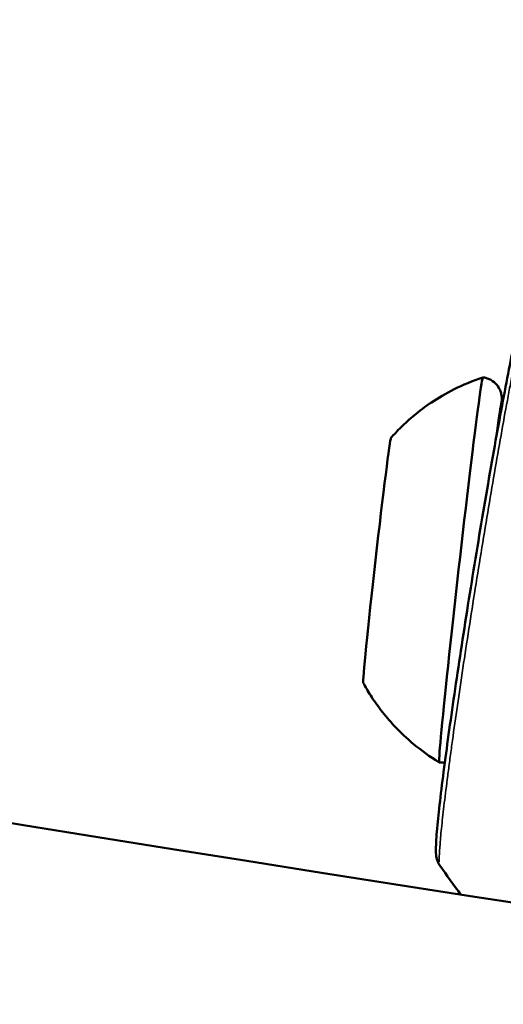
# Model space of a CAD drawing. Units: millimetres. Extents: x -666 to 21399, y -12 to 15879.
# Drawn here: x 3364 to 3392, y 227 to 282 of the extents above; entities that cross this region are included whole.
import ezdxf

# ---------------------------------------------------------------- set-up
doc = ezdxf.new("R2010")
doc.units = ezdxf.units.MM
doc.header["$MEASUREMENT"] = 0
doc.layers.add('Visible (ISO)', color=7, linetype='Continuous', lineweight=50)
doc.layers.add('Visible Narrow (ISO)', color=7, linetype='Continuous', lineweight=35)
doc.styles.get("Standard").update_dxf_attribs({"font": 'square721_bt_roman.ttf'})
doc.dimstyles.get("Standard").update_dxf_attribs({"dimtxt": 200, "dimasz": 100, "dimexe": 0.18, "dimexo": 0.0625, "dimgap": 40, "dimtad": 1, "dimdec": 0, "dimlfac": 0.1, "dimrnd": 5, "dimzin": 0, "dimdsep": 46, "dimtxsty": 'Standard', "dimcen": 0.09, "dimse1": 1, "dimse2": 1, "dimadec": 0, "dimazin": 0, "dimtfac": 1, "dimtdec": 0, "dimtofl": 0, "dimtmove": 0, "dimatfit": 3, "dimfxl": 1, "dimtolj": 1, "dimtzin": 0, "dimarcsym": 0})

# ---------------------------------------------------------------- blocks, each defined once
blk = doc.blocks.new('*D12')
at = {"color": 0, "lineweight": -2, "transparency": 16777216}
blk.add_line((-120.178, 7831.332), (-120.178, 168.409), dxfattribs=at)
at = {"color": 0, "transparency": 16777216}
for points in [[(-150.178, 7831.332), (-90.178, 7831.332), (-120.178, 8011.332)], [(-150.178, 168.409), (-90.178, 168.409), (-120.178, -11.591)]]:
    blk.add_solid(points, dxfattribs=at)
at = {"layer": 'Defpoints', "color": 0, "transparency": 16777216}
for p in [(3586.561, 8011.332), (-120.178, -11.591), (3586.561, -11.591)]:
    blk.add_point(p, dxfattribs=at)
at = {"color": 0, "transparency": 16777216, "insert": (-399.409, 3999.87), "char_height": 350, "attachment_point": 5, "rotation": 90}
blk.add_mtext('\\A1;800', dxfattribs=at)

msp = doc.modelspace()

# ---------------------------------------------------------------- linework, layer by layer
at = {"layer": 'Visible (ISO)'}
for centre, major_axis, start_param, end_param in [((3389.163, 251.197), (1.238, 10.93), 0, 3.141593), ((3384.394, 251.737), (0.788, 6.956), 0.018378, 3.123215)]:
    msp.add_ellipse(centre, major_axis=major_axis, ratio=0.012916, start_param=start_param, end_param=end_param, dxfattribs=at)
for points, knots in [([(1299.171, 1119.929), (1435.74, 993.232), (1581.714, 876.218), (1890.534, 663.229), (2053.49, 567.414), (2391.926, 399.938), (2567.403, 328.277), (2927.153, 210.624), (3111.424, 164.632), (3484.044, 99.431), (3672.37, 80.106), (3861.137, 74.189)], [2.3851682, 2.3851682, 2.3851682, 2.3851682, 2.5300293, 2.5300293, 2.6759388, 2.6759388, 2.8218483, 2.8218483, 2.9677579, 2.9677579, 3.1130359, 3.1130359, 3.1130359, 3.1130359]), ([(1789.39, 871.864), (1793.075, 869.303), (1796.766, 866.748), (1950.889, 760.451), (2109.096, 667.427), (2437.71, 504.811), (2608.115, 435.22), (2957.5, 320.957), (3136.478, 276.285), (3497.895, 213.044), (3680.297, 194.289), (3863.134, 188.483)], [2.5264451, 2.5264451, 2.5264451, 2.5264451, 2.5300293, 2.5300293, 2.6759388, 2.6759388, 2.8218483, 2.8218483, 2.9677579, 2.9677579, 3.1126176, 3.1126176, 3.1126176, 3.1126176]), ([(3387.956, 234.405), (3387.9, 234.484), (3387.862, 234.559), (3387.807, 234.694), (3387.79, 234.752), (3387.758, 234.888), (3387.751, 234.954), (3387.727, 235.204), (3387.731, 235.374), (3387.754, 235.932), (3387.788, 236.366), (3387.933, 237.824), (3388.082, 239.07), (3388.455, 241.867), (3388.674, 243.413), (3389.159, 246.676), (3389.431, 248.432), (3389.994, 251.94), (3390.292, 253.737), (3390.875, 257.139), (3391.168, 258.788), (3391.71, 261.723), (3391.967, 263.047), (3392.26, 264.469), (3392.327, 264.788), (3392.391, 265.083)], [0, 0, 0, 0, 0.04124, 0.04124, 0.086669, 0.086669, 0.163935, 0.163935, 0.395077, 0.395077, 0.743187, 0.743187, 1.336978, 1.336978, 1.876524, 1.876524, 2.410626, 2.410626, 2.945219, 2.945219, 3.480369, 3.480369, 4.015828, 4.015828, 4.18494, 4.18494, 4.18494, 4.18494]), ([(3390.4, 262.127), (3389.797, 261.928), (3389.254, 261.696), (3388.289, 261.211), (3387.866, 260.958), (3387.119, 260.459), (3386.795, 260.213), (3386.224, 259.74), (3385.977, 259.513), (3385.539, 259.084), (3385.349, 258.882), (3385.18, 258.691)], [3.53025643, 3.53025643, 3.53025643, 3.53025643, 3.53274285, 3.53274285, 3.53522927, 3.53522927, 3.53771568, 3.53771568, 3.5402021, 3.5402021, 3.54268852, 3.54268852, 3.54268852, 3.54268852]), ([(3391.439, 260.256), (3391.451, 260.411), (3391.46, 260.54), (3391.471, 260.734), (3391.474, 260.802), (3391.473, 260.93), (3391.474, 260.969), (3391.459, 261.092), (3391.455, 261.119), (3391.44, 261.196), (3391.429, 261.252), (3391.372, 261.409), (3391.339, 261.496), (3391.216, 261.671), (3391.173, 261.725), (3391.027, 261.871), (3390.898, 261.972), (3390.625, 262.084), (3390.514, 262.114), (3390.401, 262.127)], [3.1772656, 3.1772656, 3.1772656, 3.1772656, 3.311687, 3.311687, 3.417999, 3.417999, 3.471155, 3.471155, 3.4830541, 3.4830541, 3.4984296, 3.4984296, 3.5097416, 3.5097416, 3.5140252, 3.5140252, 3.5206436, 3.5206436, 3.524311, 3.524311, 3.524311, 3.524311]), ([(3383.604, 244.783), (3383.726, 244.559), (3383.866, 244.319), (3384.197, 243.803), (3384.387, 243.527), (3384.839, 242.939), (3385.099, 242.626), (3385.716, 241.973), (3386.072, 241.631), (3386.904, 240.943), (3387.38, 240.596), (3387.924, 240.267)], [0.36434083, 0.36434083, 0.36434083, 0.36434083, 0.36682725, 0.36682725, 0.36931366, 0.36931366, 0.37180008, 0.37180008, 0.3742865, 0.3742865, 0.37677292, 0.37677292, 0.37677292, 0.37677292])]:
    msp.add_open_spline(points, degree=3, knots=knots, dxfattribs=at)
for points in [[(3387.925, 240.266), (3388.033, 240.254), (3388.142, 240.257), (3388.243, 240.273)], [(3389.136, 232.759), (3388.743, 233.308), (3388.35, 233.856), (3387.956, 234.405)]]:
    msp.add_open_spline(points, degree=3, dxfattribs=at)
at = {"layer": 'Visible Narrow (ISO)'}
for major_axis, start_param, end_param in [((1.103, 9.738), 5.9993, 6.947396), ((-1.103, -9.738), 4.475478, 4.475485)]:
    msp.add_ellipse((3390.355, 251.062), major_axis=major_axis, ratio=0.012916, start_param=start_param, end_param=end_param, dxfattribs=at)
msp.add_open_spline([(3392.463, 264.316), (3392.456, 264.281), (3392.449, 264.246), (3392.343, 263.721), (3392.24, 263.194), (3392.077, 262.343), (3392.021, 262.05), (3391.907, 261.443), (3391.849, 261.131), (3391.673, 260.177), (3391.553, 259.517), (3391.309, 258.146), (3391.184, 257.435), (3390.93, 255.963), (3390.802, 255.215), (3390.549, 253.706), (3390.422, 252.944), (3390.17, 251.401), (3390.044, 250.618), (3389.799, 249.078), (3389.68, 248.318), (3389.449, 246.817), (3389.336, 246.074), (3389.009, 243.885), (3388.814, 242.531), (3388.599, 240.97), (3388.558, 240.663), (3388.478, 240.069), (3388.44, 239.782), (3388.333, 238.951), (3388.268, 238.437), (3388.183, 237.725), (3388.157, 237.498), (3388.108, 237.064), (3388.085, 236.857), (3388.024, 236.272), (3387.992, 235.932), (3387.944, 235.351), (3387.929, 235.109), (3387.92, 234.821), (3387.919, 234.737), (3387.92, 234.651), (3387.921, 234.636), (3387.921, 234.621)], degree=3, knots=[0.00216149, 0.00216149, 0.00216149, 0.00216149, 0.00233135, 0.00233135, 0.00466276, 0.00466276, 0.00582847, 0.00582847, 0.00699418, 0.00699418, 0.00932559, 0.00932559, 0.011657, 0.011657, 0.01398841, 0.01398841, 0.01631982, 0.01631982, 0.01865124, 0.01865124, 0.02098265, 0.02098265, 0.02331406, 0.02331406, 0.02797688, 0.02797688, 0.02914259, 0.02914259, 0.03030829, 0.03030829, 0.03263971, 0.03263971, 0.03380541, 0.03380541, 0.03497112, 0.03497112, 0.03730253, 0.03730253, 0.03963394, 0.03963394, 0.04079965, 0.04079965, 0.04106946, 0.04106946, 0.04106946, 0.04106946], dxfattribs=at)

# ---------------------------------------------------------------- dimensions: what is measured, and where the dimension line sits
dim = msp.add_linear_dim(base=(-120.178, -11.591), p1=(3586.561, 8011.332), p2=(3586.561, -11.591), angle=90, dimstyle='Standard', override={"dimtxt": 350, "dimasz": 180, "dimgap": 100})
dim.commit()
dim.dimension.update_dxf_attribs({"geometry": '*D12', "text_midpoint": (-399.409, 3999.87)})

doc.saveas('drawing.dxf')
